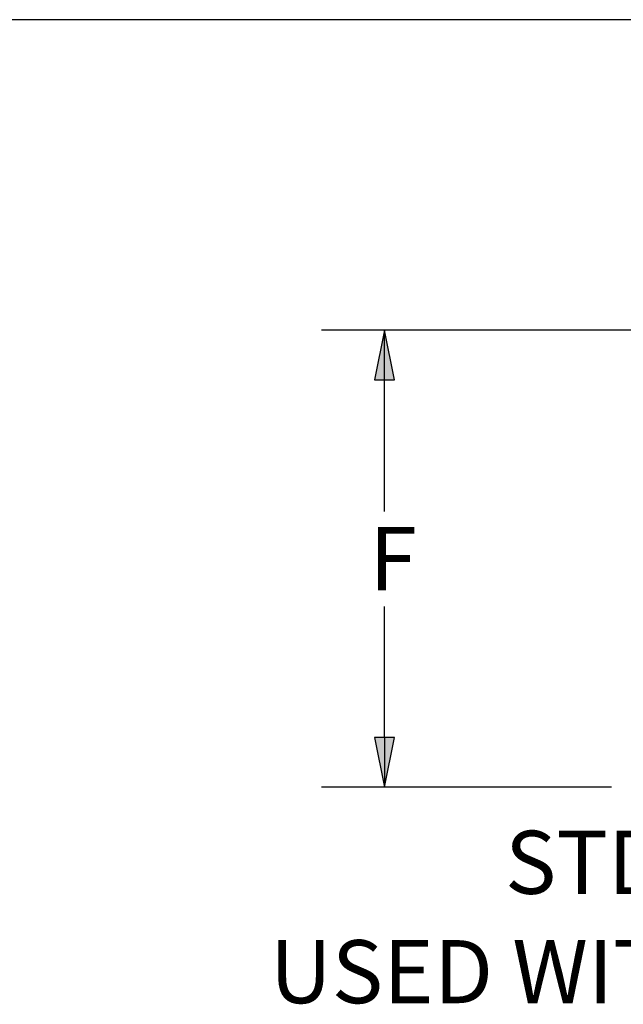
# Paper-space layout 'Sheet1' of a CAD drawing. Units: inches. Extents: x 0 to 16.4, y 0 to 10.4.
# Drawn here: x 8.7 to 9.9, y 3 to 5 of the extents above; entities that cross this region are included whole.
import ezdxf

# ---------------------------------------------------------------- set-up
doc = ezdxf.new("R2010")
doc.units = ezdxf.units.IN
doc.header["$MEASUREMENT"] = 0
for name, color, linetype, lineweight in [('Dimension (ANSI)', 7, 'Continuous', 25), ('Sketch Geometry (ANSI)', 7, 'Continuous', 25), ('Symbol (ANSI)', 7, 'Continuous', 25)]:
    doc.layers.add(name, color=color, linetype=linetype, lineweight=lineweight)
doc.styles.get("Standard").update_dxf_attribs({"font": 'tahoma.ttf'})

psp = doc.layouts.new('Sheet1')

# ---------------------------------------------------------------- linework, layer by layer
at = {"layer": 'Dimension (ANSI)'}
for p, q in [((9.9678, 4.3505), (9.2648, 4.3505)), ((9.3898, 4.3505), (9.3701, 4.2521)), ((9.4095, 4.2521), (9.3898, 4.3505)), ((9.3898, 4.2521), (9.3898, 4.3505)), ((9.3701, 4.2521), (9.4095, 4.2521)), ((9.3898, 3.9911), (9.3898, 4.2521)), ((9.3898, 3.5434), (9.3898, 3.8032)), ((9.4095, 3.5434), (9.3701, 3.5434)), ((9.3701, 3.5434), (9.3898, 3.445)), ((9.3898, 3.445), (9.4095, 3.5434)), ((9.3898, 3.5434), (9.3898, 3.445)), ((9.8396, 3.445), (9.2648, 3.445))]:
    psp.add_line(p, q, dxfattribs=at)
at = {"layer": 'Dimension (ANSI)', "linetype": 'Continuous'}
for points in [[(9.3898, 4.3505), (9.4095, 4.2521), (9.3701, 4.2521)], [(9.3701, 3.5434), (9.4095, 3.5434), (9.3898, 3.445)]]:
    psp.add_solid(points, dxfattribs=at)
at = {"layer": 'Sketch Geometry (ANSI)'}
psp.add_line((12.4625, 4.9657), (8.2098, 4.9657), dxfattribs=at)

# ---------------------------------------------------------------- texts
at = {"layer": 'Dimension (ANSI)', "insert": (9.36, 3.9602), "char_height": 0.125, "attachment_point": 1}
psp.add_mtext('\\fCalibri Light|b0|i0;\\W1.;F', dxfattribs=at)
at = {"layer": 'Symbol (ANSI)', "char_height": 0.125, "attachment_point": 1}
for s, insert in [('\\fCalibri Light|b0|i0;\\W1.;     STD. GLAND NUT', (9.4377, 3.3585)), ("\\fCalibri Light|b0|i0;\\W1.;USED WITH VDE CAT. NO.'s", (9.1626, 3.1418))]:
    psp.add_mtext(s, dxfattribs=dict(at, insert=insert))

doc.saveas('drawing.dxf')
